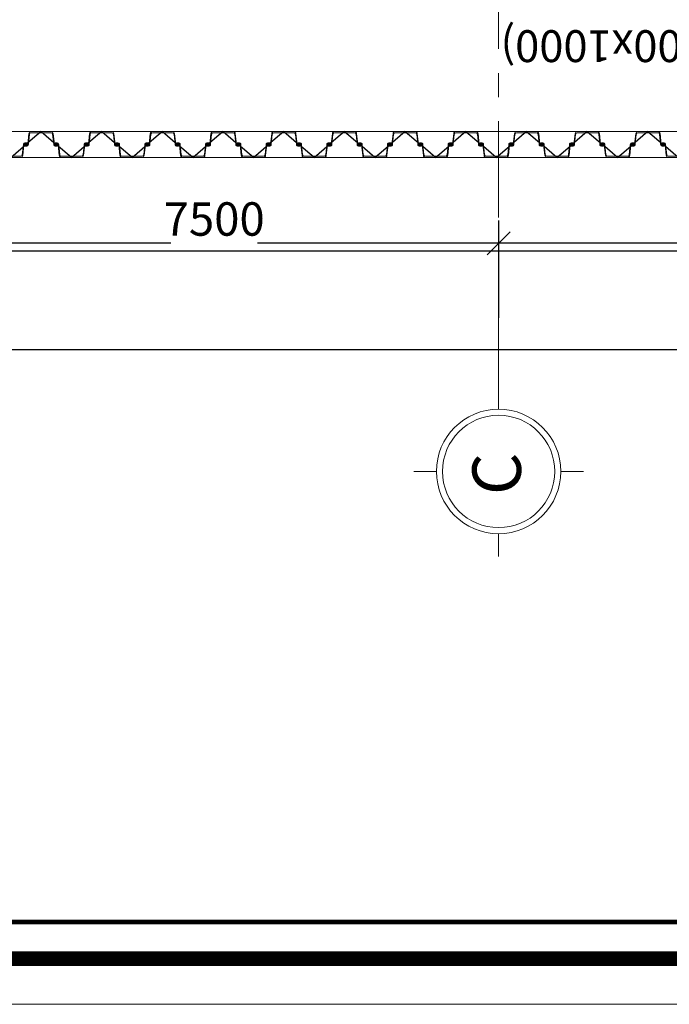
# Model space of a CAD drawing. Units: millimetres. Extents: x -776658 to 33891232, y -20307295 to 12838539.
# Drawn here: x 19293862 to 19302426, y -773261 to -760292 of the extents above; entities that cross this region are included whole.
import ezdxf
from ezdxf.enums import TextEntityAlignment as Align

# ---------------------------------------------------------------- set-up
doc = ezdxf.new("R2010")
doc.units = ezdxf.units.MM
doc.header["$LTSCALE"] = 100
doc.header["$MEASUREMENT"] = 0
doc.header["$PDSIZE"] = -10
doc.linetypes.add('Grid Line', pattern=[22.225, 12.7, -3.175, 3.175, -3.175])
doc.layers.get('0').update_dxf_attribs({"linetype": 'CONTINUOUS'})
doc.layers.get('Defpoints').update_dxf_attribs({"linetype": 'CONTINUOUS'})
for name, color, linetype, lineweight in [('00-XM.Hatch', 8, 'CONTINUOUS', 9), ('A-ANNO-DIMS', 8, 'CONTINUOUS', 9), ('D-STR-SSP-L18.5', 30, 'CONTINUOUS', 9), ('D-STR-STRUT', 4, 'CONTINUOUS', 9), ('S-BEAM-IDEN', 94, 'CONTINUOUS', 9), ('S-GRID', 1, 'CONTINUOUS', 15), ('S-GRID-IDEN', 1, 'CONTINUOUS', 15)]:
    doc.layers.add(name, color=color, linetype=linetype, lineweight=lineweight)
doc.layers.add('00-XMT.Drawing Frame', color=7, linetype='CONTINUOUS')
doc.layers.add('Print', color=1, linetype='CONTINUOUS', lineweight=18, plot=False)
doc.styles.add('ARIAL', font='txt')
doc.styles.add('AUDIT_D_170725165515-0', font='txt')
doc.styles.add('TCVN 7284', font='txt', dxfattribs={"width": 0.65, "height": 440})
doc.styles.add('TCVN 7284_1', font='txt', dxfattribs={"width": 0.7, "height": 420})
doc.styles.add('VnHelvetlnsH', font='txt')
doc.styles.add('vnsimli 0.7', font='vnsimli.shx', dxfattribs={"width": 0.7})
doc.dimstyles.new('N_A2_100', dxfattribs={"dimscale": 304.8, "dimtxt": 441.212186, "dimasz": 0.984252, "dimexe": 0.984252, "dimexo": 0.0625, "dimgap": 0.328084, "dimtad": 1, "dimdec": 0, "dimzin": 0, "dimdsep": 46, "dimtxsty": 'TCVN 7284', "dimblk1": 'OBLIQUE', "dimblk2": 'OBLIQUE', "dimsah": 1, "dimcen": 0.09, "dimdle": 0.984252, "dimazin": 0, "dimtfac": 1, "dimtdec": 4, "dimtix": 1, "dimtmove": 0, "dimatfit": 3, "dimfxl": 3.28084, "dimfxlon": 1, "dimtvp": 1, "dimtfill": 1, "dimtolj": 1, "dimtzin": 0, "dimarcsym": 2})
doc.dimstyles.new('XMT 1-1-300', dxfattribs={"dimscale": 300, "dimtxt": 1.666667, "dimasz": 1, "dimexe": 1, "dimexo": 0, "dimgap": 0.5, "dimtad": 1, "dimdec": 0, "dimzin": 9, "dimdsep": 46, "dimtxsty": 'vnsimli 0.7', "dimblk": 'ARCHTICK', "dimcen": 1.5, "dimdle": 1, "dimclrd": 8, "dimclre": 8, "dimclrt": 115, "dimadec": 0, "dimazin": 0, "dimtfac": 1, "dimtdec": 0, "dimtofl": 0, "dimtmove": 0, "dimatfit": 3, "dimfxl": 0.18, "dimtolj": 1, "dimtzin": 0, "dimarcsym": 0})

# ---------------------------------------------------------------- blocks, each defined once
blk = doc.blocks.new('khung ten chuan')
at = {"layer": '00-XMT.Drawing Frame', "const_width": 239}
blk.add_lwpolyline([(2838, 747), (124878, 747), (124878, 87983), (2838, 87983)], close=True, dxfattribs=at)
at = {"layer": '00-XMT.Drawing Frame', "color": 2, "const_width": 74.7}
blk.add_lwpolyline([(3436, 1344), (124281, 1344), (124281, 87385), (3436, 87385)], close=True, dxfattribs=at)
at = {"layer": 'Print', "linetype": 'Continuous', "lineweight": 0}
blk.add_line((126000, 0), (0, 0), dxfattribs=at)
blk.add_lwpolyline([(126000, 88729), (0, 88729), (0, 0), (126000, 0)], close=True, dxfattribs=at)
at = {"layer": '00-XMT.Drawing Frame', "color": 4, "style": 'VnHelvetlnsH'}
for tag, p in [('DRAWINGTITLE1', (118306, 9745)), ('DRAWINGTITLE2', (118306, 8251))]:
    blk.add_attdef(tag, text='', height=777, dxfattribs=at).set_placement(p, align=Align.CENTER)
at = {"layer": '00-XMT.Drawing Frame', "color": 4, "style": 'AUDIT_D_170725165515-0', "width": 0.85}
for tag, p in [('1/100', (114004, 4631)), ('BPTC-01', (121293, 1942))]:
    blk.add_attdef(tag, text='', height=717, dxfattribs=at).set_placement(p, align=Align.CENTER)
blk = doc.blocks.new('*U692')
for points in [[(32200, 170), (32330, 170, -0.383643), (32360, 143), (32375, 0), (32376, -6, 0.36397), (32386, -14), (32405, -14, 0.687281), (32408, -7), (32394, 5, -0.687281), (32396, 10), (32401, 10, -0.400971), (32415, -3), (32416, -12, -0.427581), (32406, -22), (32386, -22, -0.36397), (32368, -7), (32367, 0), (32353, 137, 0.383643), (32333, 154), (32200, 154)], [(41000, 154), (40867, 154, 0.383643), (40847, 137), (40833, 0), (40832, -7, -0.36397), (40814, -22), (40794, -22, -0.427581), (40784, -12), (40785, -3, -0.400971), (40799, 10), (40804, 10, -0.687281), (40806, 5), (40792, -7, 0.687281), (40795, -14), (40814, -14, 0.36397), (40824, -6), (40825, 0), (40840, 143, -0.383643), (40870, 170), (41000, 170)]]:
    blk.add_lwpolyline(points, format="xyb")
for points in [[(33130, 170, -0.383643), (33160, 143), (33175, 0), (33176, -6, 0.36397), (33186, -14), (33205, -14, 0.687281), (33208, -7), (33194, 5, -0.687281), (33196, 10), (33201, 10, -0.400971), (33215, -3), (33216, -12, -0.427581), (33206, -22), (33186, -22, -0.36397), (33168, -7), (33167, 0), (33153, 137, 0.383643), (33133, 154), (33000, 154), (32867, 154, 0.383643), (32847, 137), (32833, 0), (32832, -7, -0.36397), (32814, -22), (32794, -22, -0.427581), (32784, -12), (32785, -3, -0.400971), (32799, 10), (32804, 10, -0.687281), (32806, 5), (32792, -7, 0.687281), (32795, -14), (32814, -14, 0.36397), (32824, -6), (32825, 0), (32840, 143, -0.383643), (32870, 170), (33000, 170)], [(33930, 170, -0.383643), (33960, 143), (33975, 0), (33976, -6, 0.36397), (33986, -14), (34005, -14, 0.687281), (34008, -7), (33994, 5, -0.687281), (33996, 10), (34001, 10, -0.400971), (34015, -3), (34016, -12, -0.427581), (34006, -22), (33986, -22, -0.36397), (33968, -7), (33967, 0), (33953, 137, 0.383643), (33933, 154), (33800, 154), (33667, 154, 0.383643), (33647, 137), (33633, 0), (33632, -7, -0.36397), (33614, -22), (33594, -22, -0.427581), (33584, -12), (33585, -3, -0.400971), (33599, 10), (33604, 10, -0.687281), (33606, 5), (33592, -7, 0.687281), (33595, -14), (33614, -14, 0.36397), (33624, -6), (33625, 0), (33640, 143, -0.383643), (33670, 170), (33800, 170)], [(34730, 170, -0.383643), (34760, 143), (34775, 0), (34776, -6, 0.36397), (34786, -14), (34805, -14, 0.687281), (34808, -7), (34794, 5, -0.687281), (34796, 10), (34801, 10, -0.400971), (34815, -3), (34816, -12, -0.427581), (34806, -22), (34786, -22, -0.36397), (34768, -7), (34767, 0), (34753, 137, 0.383643), (34733, 154), (34600, 154), (34467, 154, 0.383643), (34447, 137), (34433, 0), (34432, -7, -0.36397), (34414, -22), (34394, -22, -0.427581), (34384, -12), (34385, -3, -0.400971), (34399, 10), (34404, 10, -0.687281), (34406, 5), (34392, -7, 0.687281), (34395, -14), (34414, -14, 0.36397), (34424, -6), (34425, 0), (34440, 143, -0.383643), (34470, 170), (34600, 170)], [(35530, 170, -0.383643), (35560, 143), (35575, 0), (35576, -6, 0.36397), (35586, -14), (35605, -14, 0.687281), (35608, -7), (35594, 5, -0.687281), (35596, 10), (35601, 10, -0.400971), (35615, -3), (35616, -12, -0.427581), (35606, -22), (35586, -22, -0.36397), (35568, -7), (35567, 0), (35553, 137, 0.383643), (35533, 154), (35400, 154), (35267, 154, 0.383643), (35247, 137), (35233, 0), (35232, -7, -0.36397), (35214, -22), (35194, -22, -0.427581), (35184, -12), (35185, -3, -0.400971), (35199, 10), (35204, 10, -0.687281), (35206, 5), (35192, -7, 0.687281), (35195, -14), (35214, -14, 0.36397), (35224, -6), (35225, 0), (35240, 143, -0.383643), (35270, 170), (35400, 170)], [(36330, 170, -0.383643), (36360, 143), (36375, 0), (36376, -6, 0.36397), (36386, -14), (36405, -14, 0.687281), (36408, -7), (36394, 5, -0.687281), (36396, 10), (36401, 10, -0.400971), (36415, -3), (36416, -12, -0.427581), (36406, -22), (36386, -22, -0.36397), (36368, -7), (36367, 0), (36353, 137, 0.383643), (36333, 154), (36200, 154), (36067, 154, 0.383643), (36047, 137), (36033, 0), (36032, -7, -0.36397), (36014, -22), (35994, -22, -0.427581), (35984, -12), (35985, -3, -0.400971), (35999, 10), (36004, 10, -0.687281), (36006, 5), (35992, -7, 0.687281), (35995, -14), (36014, -14, 0.36397), (36024, -6), (36025, 0), (36040, 143, -0.383643), (36070, 170), (36200, 170)], [(37130, 170, -0.383643), (37160, 143), (37175, 0), (37176, -6, 0.36397), (37186, -14), (37205, -14, 0.687281), (37208, -7), (37194, 5, -0.687281), (37196, 10), (37201, 10, -0.400971), (37215, -3), (37216, -12, -0.427581), (37206, -22), (37186, -22, -0.36397), (37168, -7), (37167, 0), (37153, 137, 0.383643), (37133, 154), (37000, 154), (36867, 154, 0.383643), (36847, 137), (36833, 0), (36832, -7, -0.36397), (36814, -22), (36794, -22, -0.427581), (36784, -12), (36785, -3, -0.400971), (36799, 10), (36804, 10, -0.687281), (36806, 5), (36792, -7, 0.687281), (36795, -14), (36814, -14, 0.36397), (36824, -6), (36825, 0), (36840, 143, -0.383643), (36870, 170), (37000, 170)], [(37930, 170, -0.383643), (37960, 143), (37975, 0), (37976, -6, 0.36397), (37986, -14), (38005, -14, 0.687281), (38008, -7), (37994, 5, -0.687281), (37996, 10), (38001, 10, -0.400971), (38015, -3), (38016, -12, -0.427581), (38006, -22), (37986, -22, -0.36397), (37968, -7), (37967, 0), (37953, 137, 0.383643), (37933, 154), (37800, 154), (37667, 154, 0.383643), (37647, 137), (37633, 0), (37632, -7, -0.36397), (37614, -22), (37594, -22, -0.427581), (37584, -12), (37585, -3, -0.400971), (37599, 10), (37604, 10, -0.687281), (37606, 5), (37592, -7, 0.687281), (37595, -14), (37614, -14, 0.36397), (37624, -6), (37625, 0), (37640, 143, -0.383643), (37670, 170), (37800, 170)], [(38730, 170, -0.383643), (38760, 143), (38775, 0), (38776, -6, 0.36397), (38786, -14), (38805, -14, 0.687281), (38808, -7), (38794, 5, -0.687281), (38796, 10), (38801, 10, -0.400971), (38815, -3), (38816, -12, -0.427581), (38806, -22), (38786, -22, -0.36397), (38768, -7), (38767, 0), (38753, 137, 0.383643), (38733, 154), (38600, 154), (38467, 154, 0.383643), (38447, 137), (38433, 0), (38432, -7, -0.36397), (38414, -22), (38394, -22, -0.427581), (38384, -12), (38385, -3, -0.400971), (38399, 10), (38404, 10, -0.687281), (38406, 5), (38392, -7, 0.687281), (38395, -14), (38414, -14, 0.36397), (38424, -6), (38425, 0), (38440, 143, -0.383643), (38470, 170), (38600, 170)], [(39530, 170, -0.383643), (39560, 143), (39575, 0), (39576, -6, 0.36397), (39586, -14), (39605, -14, 0.687281), (39608, -7), (39594, 5, -0.687281), (39596, 10), (39601, 10, -0.400971), (39615, -3), (39616, -12, -0.427581), (39606, -22), (39586, -22, -0.36397), (39568, -7), (39567, 0), (39553, 137, 0.383643), (39533, 154), (39400, 154), (39267, 154, 0.383643), (39247, 137), (39233, 0), (39232, -7, -0.36397), (39214, -22), (39194, -22, -0.427581), (39184, -12), (39185, -3, -0.400971), (39199, 10), (39204, 10, -0.687281), (39206, 5), (39192, -7, 0.687281), (39195, -14), (39214, -14, 0.36397), (39224, -6), (39225, 0), (39240, 143, -0.383643), (39270, 170), (39400, 170)], [(40330, 170, -0.383643), (40360, 143), (40375, 0), (40376, -6, 0.36397), (40386, -14), (40405, -14, 0.687281), (40408, -7), (40394, 5, -0.687281), (40396, 10), (40401, 10, -0.400971), (40415, -3), (40416, -12, -0.427581), (40406, -22), (40386, -22, -0.36397), (40368, -7), (40367, 0), (40353, 137, 0.383643), (40333, 154), (40200, 154), (40067, 154, 0.383643), (40047, 137), (40033, 0), (40032, -7, -0.36397), (40014, -22), (39994, -22, -0.427581), (39984, -12), (39985, -3, -0.400971), (39999, 10), (40004, 10, -0.687281), (40006, 5), (39992, -7, 0.687281), (39995, -14), (40014, -14, 0.36397), (40024, -6), (40025, 0), (40040, 143, -0.383643), (40070, 170), (40200, 170)], [(32730, -170, 0.383643), (32760, -143), (32775, 0), (32776, 6, -0.36397), (32786, 14), (32805, 14, -0.687281), (32808, 7), (32794, -5, 0.687281), (32796, -10), (32801, -10, 0.400971), (32815, 3), (32816, 12, 0.427581), (32806, 22), (32786, 22, 0.36397), (32768, 7), (32767, 0), (32753, -137, -0.383643), (32733, -154), (32600, -154), (32467, -154, -0.383643), (32447, -137), (32433, 0), (32432, 7, 0.36397), (32414, 22), (32394, 22, 0.427581), (32384, 12), (32385, 3, 0.400971), (32399, -10), (32404, -10, 0.687281), (32406, -5), (32392, 7, -0.687281), (32395, 14), (32414, 14, -0.36397), (32424, 6), (32425, 0), (32440, -143, 0.383643), (32470, -170), (32600, -170)], [(33530, -170, 0.383643), (33560, -143), (33575, 0), (33576, 6, -0.36397), (33586, 14), (33605, 14, -0.687281), (33608, 7), (33594, -5, 0.687281), (33596, -10), (33601, -10, 0.400971), (33615, 3), (33616, 12, 0.427581), (33606, 22), (33586, 22, 0.36397), (33568, 7), (33567, 0), (33553, -137, -0.383643), (33533, -154), (33400, -154), (33267, -154, -0.383643), (33247, -137), (33233, 0), (33232, 7, 0.36397), (33214, 22), (33194, 22, 0.427581), (33184, 12), (33185, 3, 0.400971), (33199, -10), (33204, -10, 0.687281), (33206, -5), (33192, 7, -0.687281), (33195, 14), (33214, 14, -0.36397), (33224, 6), (33225, 0), (33240, -143, 0.383643), (33270, -170), (33400, -170)], [(34330, -170, 0.383643), (34360, -143), (34375, 0), (34376, 6, -0.36397), (34386, 14), (34405, 14, -0.687281), (34408, 7), (34394, -5, 0.687281), (34396, -10), (34401, -10, 0.400971), (34415, 3), (34416, 12, 0.427581), (34406, 22), (34386, 22, 0.36397), (34368, 7), (34367, 0), (34353, -137, -0.383643), (34333, -154), (34200, -154), (34067, -154, -0.383643), (34047, -137), (34033, 0), (34032, 7, 0.36397), (34014, 22), (33994, 22, 0.427581), (33984, 12), (33985, 3, 0.400971), (33999, -10), (34004, -10, 0.687281), (34006, -5), (33992, 7, -0.687281), (33995, 14), (34014, 14, -0.36397), (34024, 6), (34025, 0), (34040, -143, 0.383643), (34070, -170), (34200, -170)], [(35130, -170, 0.383643), (35160, -143), (35175, 0), (35176, 6, -0.36397), (35186, 14), (35205, 14, -0.687281), (35208, 7), (35194, -5, 0.687281), (35196, -10), (35201, -10, 0.400971), (35215, 3), (35216, 12, 0.427581), (35206, 22), (35186, 22, 0.36397), (35168, 7), (35167, 0), (35153, -137, -0.383643), (35133, -154), (35000, -154), (34867, -154, -0.383643), (34847, -137), (34833, 0), (34832, 7, 0.36397), (34814, 22), (34794, 22, 0.427581), (34784, 12), (34785, 3, 0.400971), (34799, -10), (34804, -10, 0.687281), (34806, -5), (34792, 7, -0.687281), (34795, 14), (34814, 14, -0.36397), (34824, 6), (34825, 0), (34840, -143, 0.383643), (34870, -170), (35000, -170)], [(35930, -170, 0.383643), (35960, -143), (35975, 0), (35976, 6, -0.36397), (35986, 14), (36005, 14, -0.687281), (36008, 7), (35994, -5, 0.687281), (35996, -10), (36001, -10, 0.400971), (36015, 3), (36016, 12, 0.427581), (36006, 22), (35986, 22, 0.36397), (35968, 7), (35967, 0), (35953, -137, -0.383643), (35933, -154), (35800, -154), (35667, -154, -0.383643), (35647, -137), (35633, 0), (35632, 7, 0.36397), (35614, 22), (35594, 22, 0.427581), (35584, 12), (35585, 3, 0.400971), (35599, -10), (35604, -10, 0.687281), (35606, -5), (35592, 7, -0.687281), (35595, 14), (35614, 14, -0.36397), (35624, 6), (35625, 0), (35640, -143, 0.383643), (35670, -170), (35800, -170)], [(36730, -170, 0.383643), (36760, -143), (36775, 0), (36776, 6, -0.36397), (36786, 14), (36805, 14, -0.687281), (36808, 7), (36794, -5, 0.687281), (36796, -10), (36801, -10, 0.400971), (36815, 3), (36816, 12, 0.427581), (36806, 22), (36786, 22, 0.36397), (36768, 7), (36767, 0), (36753, -137, -0.383643), (36733, -154), (36600, -154), (36467, -154, -0.383643), (36447, -137), (36433, 0), (36432, 7, 0.36397), (36414, 22), (36394, 22, 0.427581), (36384, 12), (36385, 3, 0.400971), (36399, -10), (36404, -10, 0.687281), (36406, -5), (36392, 7, -0.687281), (36395, 14), (36414, 14, -0.36397), (36424, 6), (36425, 0), (36440, -143, 0.383643), (36470, -170), (36600, -170)], [(37530, -170, 0.383643), (37560, -143), (37575, 0), (37576, 6, -0.36397), (37586, 14), (37605, 14, -0.687281), (37608, 7), (37594, -5, 0.687281), (37596, -10), (37601, -10, 0.400971), (37615, 3), (37616, 12, 0.427581), (37606, 22), (37586, 22, 0.36397), (37568, 7), (37567, 0), (37553, -137, -0.383643), (37533, -154), (37400, -154), (37267, -154, -0.383643), (37247, -137), (37233, 0), (37232, 7, 0.36397), (37214, 22), (37194, 22, 0.427581), (37184, 12), (37185, 3, 0.400971), (37199, -10), (37204, -10, 0.687281), (37206, -5), (37192, 7, -0.687281), (37195, 14), (37214, 14, -0.36397), (37224, 6), (37225, 0), (37240, -143, 0.383643), (37270, -170), (37400, -170)], [(38330, -170, 0.383643), (38360, -143), (38375, 0), (38376, 6, -0.36397), (38386, 14), (38405, 14, -0.687281), (38408, 7), (38394, -5, 0.687281), (38396, -10), (38401, -10, 0.400971), (38415, 3), (38416, 12, 0.427581), (38406, 22), (38386, 22, 0.36397), (38368, 7), (38367, 0), (38353, -137, -0.383643), (38333, -154), (38200, -154), (38067, -154, -0.383643), (38047, -137), (38033, 0), (38032, 7, 0.36397), (38014, 22), (37994, 22, 0.427581), (37984, 12), (37985, 3, 0.400971), (37999, -10), (38004, -10, 0.687281), (38006, -5), (37992, 7, -0.687281), (37995, 14), (38014, 14, -0.36397), (38024, 6), (38025, 0), (38040, -143, 0.383643), (38070, -170), (38200, -170)], [(39130, -170, 0.383643), (39160, -143), (39175, 0), (39176, 6, -0.36397), (39186, 14), (39205, 14, -0.687281), (39208, 7), (39194, -5, 0.687281), (39196, -10), (39201, -10, 0.400971), (39215, 3), (39216, 12, 0.427581), (39206, 22), (39186, 22, 0.36397), (39168, 7), (39167, 0), (39153, -137, -0.383643), (39133, -154), (39000, -154), (38867, -154, -0.383643), (38847, -137), (38833, 0), (38832, 7, 0.36397), (38814, 22), (38794, 22, 0.427581), (38784, 12), (38785, 3, 0.400971), (38799, -10), (38804, -10, 0.687281), (38806, -5), (38792, 7, -0.687281), (38795, 14), (38814, 14, -0.36397), (38824, 6), (38825, 0), (38840, -143, 0.383643), (38870, -170), (39000, -170)], [(39930, -170, 0.383643), (39960, -143), (39975, 0), (39976, 6, -0.36397), (39986, 14), (40005, 14, -0.687281), (40008, 7), (39994, -5, 0.687281), (39996, -10), (40001, -10, 0.400971), (40015, 3), (40016, 12, 0.427581), (40006, 22), (39986, 22, 0.36397), (39968, 7), (39967, 0), (39953, -137, -0.383643), (39933, -154), (39800, -154), (39667, -154, -0.383643), (39647, -137), (39633, 0), (39632, 7, 0.36397), (39614, 22), (39594, 22, 0.427581), (39584, 12), (39585, 3, 0.400971), (39599, -10), (39604, -10, 0.687281), (39606, -5), (39592, 7, -0.687281), (39595, 14), (39614, 14, -0.36397), (39624, 6), (39625, 0), (39640, -143, 0.383643), (39670, -170), (39800, -170)], [(40730, -170, 0.383643), (40760, -143), (40775, 0), (40776, 6, -0.36397), (40786, 14), (40805, 14, -0.687281), (40808, 7), (40794, -5, 0.687281), (40796, -10), (40801, -10, 0.400971), (40815, 3), (40816, 12, 0.427581), (40806, 22), (40786, 22, 0.36397), (40768, 7), (40767, 0), (40753, -137, -0.383643), (40733, -154), (40600, -154), (40467, -154, -0.383643), (40447, -137), (40433, 0), (40432, 7, 0.36397), (40414, 22), (40394, 22, 0.427581), (40384, 12), (40385, 3, 0.400971), (40399, -10), (40404, -10, 0.687281), (40406, -5), (40392, 7, -0.687281), (40395, 14), (40414, 14, -0.36397), (40424, 6), (40425, 0), (40440, -143, 0.383643), (40470, -170), (40600, -170)]]:
    blk.add_lwpolyline(points, format="xyb", close=True)
at = {"layer": 'Defpoints'}
for p, q in [((32200, 170), (32400, 0)), ((33000, 170), (32800, 0)), ((33000, 170), (33200, 0)), ((33800, 170), (33600, 0)), ((33800, 170), (34000, 0)), ((34600, 170), (34400, 0)), ((34600, 170), (34800, 0)), ((35400, 170), (35200, 0)), ((35400, 170), (35600, 0)), ((36200, 170), (36000, 0)), ((36200, 170), (36400, 0)), ((37000, 170), (36800, 0)), ((37000, 170), (37200, 0)), ((37800, 170), (37600, 0)), ((37800, 170), (38000, 0)), ((38600, 170), (38400, 0)), ((38600, 170), (38800, 0)), ((39400, 170), (39200, 0)), ((39400, 170), (39600, 0)), ((40200, 170), (40000, 0)), ((40200, 170), (40400, 0)), ((41000, 170), (40800, 0)), ((32600, -170), (32400, 0)), ((32600, -170), (32800, 0)), ((33400, -170), (33200, 0)), ((33400, -170), (33600, 0)), ((34200, -170), (34000, 0)), ((34200, -170), (34400, 0)), ((35000, -170), (34800, 0)), ((35000, -170), (35200, 0)), ((35800, -170), (35600, 0)), ((35800, -170), (36000, 0)), ((36600, -170), (36400, 0)), ((36600, -170), (36800, 0)), ((37400, -170), (37200, 0)), ((37400, -170), (37600, 0)), ((38200, -170), (38000, 0)), ((38200, -170), (38400, 0)), ((39000, -170), (38800, 0)), ((39000, -170), (39200, 0)), ((39800, -170), (39600, 0)), ((39800, -170), (40000, 0)), ((40600, -170), (40400, 0)), ((40600, -170), (40800, 0))]:
    blk.add_line(p, q, dxfattribs=at)
blk = doc.blocks.new('_ArchTick')
at = {"color": 0, "linetype": 'ByBlock', "const_width": 0.15}
blk.add_lwpolyline([(-0.5, -0.5), (0.5, 0.5)], dxfattribs=at)
blk = doc.blocks.new('*D1170')
at = {"layer": 'Defpoints', "color": 0, "transparency": 16777216}
for p in [(19261526, -762106), (19315876, -762106), (19261526, -763340)]:
    blk.add_point(p, dxfattribs=at)
at = {"layer": 'S-GRID', "color": 8, "lineweight": -2, "transparency": 16777216}
for p, q in [((19261526, -762106), (19261526, -763640)), ((19315876, -762106), (19315876, -763640)), ((19316176, -763340), (19261226, -763340))]:
    blk.add_line(p, q, dxfattribs=at)
at = {"layer": 'S-GRID', "color": 8, "lineweight": -2, "transparency": 16777216, "xscale": 300, "yscale": 300, "zscale": 300, "rotation": 180}
blk.add_blockref('_ArchTick', (19261526, -763340), dxfattribs=at)
at = {"layer": 'S-GRID', "color": 8, "lineweight": -2, "transparency": 16777216, "xscale": 300, "yscale": 300, "zscale": 300}
blk.add_blockref('_ArchTick', (19315876, -763340), dxfattribs=at)
at = {"layer": 'S-GRID', "color": 115, "transparency": 16777216, "insert": (19288701, -762940), "char_height": 500, "attachment_point": 5, "style": 'vnsimli 0.7'}
blk.add_mtext('\\A1;54350', dxfattribs=at)
blk = doc.blocks.new('Grid - L-Ten truc-V0-394430-MẶT BẰNG KẾT CẤU MÓNG')
at = {"layer": 'S-GRID-IDEN'}
for p, q in [((0, 4.1), (0, 5.6)), ((-4.1, 0), (-5.6, 0)), ((4.1, 0), (5.6, 0)), ((0, -4.1), (0, -5.6))]:
    blk.add_line(p, q, dxfattribs=at)
for radius in [4.1, 3.7]:
    blk.add_circle((0, 0), radius, dxfattribs=at)
blk = doc.blocks.new('_Oblique')
at = {"color": 0, "linetype": 'ByBlock', "lineweight": -2}
blk.add_line((-0.5, -0.5), (0.5, 0.5), dxfattribs=at)
blk = doc.blocks.new('*D1537')
at = {"layer": 'A-ANNO-DIMS', "color": 0, "lineweight": -2, "transparency": 16777216}
for p, q in [((19300176, -764218), (19300176, -762937)), ((19307676, -764218), (19307676, -762937)), ((19307976, -763237), (19299876, -763237))]:
    blk.add_line(p, q, dxfattribs=at)
at = {"layer": 'Defpoints', "color": 0, "transparency": 16777216}
for p in [(19300176, -763237), (19300176, -764237), (19307676, -764237)]:
    blk.add_point(p, dxfattribs=at)
at = {"layer": 'A-ANNO-DIMS', "color": 0, "lineweight": -2, "transparency": 16777216, "xscale": 300, "yscale": 300, "zscale": 300, "rotation": 180}
blk.add_blockref('_Oblique', (19300176, -763237), dxfattribs=at)
at = {"layer": 'A-ANNO-DIMS', "color": 0, "lineweight": -2, "transparency": 16777216, "xscale": 300, "yscale": 300, "zscale": 300}
blk.add_blockref('_Oblique', (19307676, -763237), dxfattribs=at)
at = {"layer": 'A-ANNO-DIMS', "color": 0, "transparency": 16777216, "insert": (19303926, -762917), "char_height": 440, "width": 919.05, "attachment_point": 5, "style": 'TCVN 7284', "bg_fill": 3, "box_fill_scale": 1.25, "bg_fill_color": 256, "bg_fill_true_color": 13158600, "bg_fill_transparency": 0}
blk.add_mtext('\\A1;7500', dxfattribs=at)
blk = doc.blocks.new('*D1538')
at = {"layer": 'A-ANNO-DIMS', "color": 0, "lineweight": -2, "transparency": 16777216}
for p, q in [((19292676, -764218), (19292676, -762937)), ((19300176, -764218), (19300176, -762937)), ((19300476, -763237), (19292376, -763237))]:
    blk.add_line(p, q, dxfattribs=at)
at = {"layer": 'Defpoints', "color": 0, "transparency": 16777216}
for p in [(19292676, -763237), (19292676, -764237), (19300176, -764237)]:
    blk.add_point(p, dxfattribs=at)
at = {"layer": 'A-ANNO-DIMS', "color": 0, "lineweight": -2, "transparency": 16777216, "xscale": 300, "yscale": 300, "zscale": 300, "rotation": 180}
blk.add_blockref('_Oblique', (19292676, -763237), dxfattribs=at)
at = {"layer": 'A-ANNO-DIMS', "color": 0, "lineweight": -2, "transparency": 16777216, "xscale": 300, "yscale": 300, "zscale": 300}
blk.add_blockref('_Oblique', (19300176, -763237), dxfattribs=at)
at = {"layer": 'A-ANNO-DIMS', "color": 0, "transparency": 16777216, "insert": (19296426, -762917), "char_height": 440, "width": 919.05, "attachment_point": 5, "style": 'TCVN 7284', "bg_fill": 3, "box_fill_scale": 1.25, "bg_fill_color": 256, "bg_fill_true_color": 13158600, "bg_fill_transparency": 0}
blk.add_mtext('\\A1;7500', dxfattribs=at)
blk = doc.blocks.new('*D1543')
at = {"layer": 'A-ANNO-DIMS', "color": 0, "lineweight": -2, "transparency": 16777216}
for p, q in [((19263366, -763656), (19263366, -764937)), ((19315876, -763656), (19315876, -764937)), ((19263066, -764637), (19316176, -764637))]:
    blk.add_line(p, q, dxfattribs=at)
at = {"layer": 'Defpoints', "color": 0, "transparency": 16777216}
for p in [(19263366, -763637), (19315876, -763637), (19315876, -764637)]:
    blk.add_point(p, dxfattribs=at)
at = {"layer": 'A-ANNO-DIMS', "color": 0, "lineweight": -2, "transparency": 16777216, "xscale": 300, "yscale": 300, "zscale": 300, "rotation": 180}
blk.add_blockref('_Oblique', (19263366, -764637), dxfattribs=at)
at = {"layer": 'A-ANNO-DIMS', "color": 0, "lineweight": -2, "transparency": 16777216, "xscale": 300, "yscale": 300, "zscale": 300}
blk.add_blockref('_Oblique', (19315876, -764637), dxfattribs=at)
at = {"layer": 'A-ANNO-DIMS', "color": 0, "transparency": 16777216, "insert": (19289621, -764317), "char_height": 440, "width": 1088.88, "attachment_point": 5, "style": 'TCVN 7284', "bg_fill": 3, "box_fill_scale": 1.25, "bg_fill_color": 256, "bg_fill_true_color": 13158600, "bg_fill_transparency": 0}
blk.add_mtext('\\A1;52510', dxfattribs=at)

msp = doc.modelspace()

# ---------------------------------------------------------------- linework, layer by layer
at = {"layer": 'D-STR-STRUT', "color": 8}
for points in [[(19315875.6, -760265.4), (19315875.6, -762105.8), (19261525.6, -762105.8), (19261525.6, -716205.8), (19317765.2, -716205.8), (19317765.2, -718045.8)], [(19315535.6, -760265.4), (19315535.6, -761765.8), (19261865.6, -761765.8), (19261865.6, -716545.8), (19317425.2, -716545.8), (19317425.2, -718045.8)]]:
    msp.add_lwpolyline(points, dxfattribs=at)
at = {"layer": 'S-GRID', "linetype": 'Grid Line'}
msp.add_line((19300175.6, -765121.7), (19300175.6, -713902.6), dxfattribs=at)

# ---------------------------------------------------------------- block references
at = {"layer": '00-XM.Hatch', "linetype": 'Continuous', "xscale": 0.8067370597273111, "yscale": 0.8067370597273111, "zscale": 0.8067370597273111}
msp.add_blockref('khung ten chuan', (19251044.5, -773260.6), dxfattribs=at)
at = {"layer": 'D-STR-SSP-L18.5', "xscale": -1, "rotation": 180}
msp.add_blockref('*U692', (19261543.7, -761935.8), dxfattribs=at)
at = {"layer": 'S-GRID-IDEN', "xscale": 199.9999999999999, "yscale": 199.9999999999999, "zscale": 199.9999999999999}
msp.add_blockref('Grid - L-Ten truc-V0-394430-MẶT BẰNG KẾT CẤU MÓNG', (19300175.6, -766241.7), dxfattribs=at)

# ---------------------------------------------------------------- texts
at = {"layer": 'S-BEAM-IDEN', "insert": (19304188.5, -760850.1), "char_height": 420, "width": 3153.839, "attachment_point": 1, "rotation": 180, "style": 'TCVN 7284_1'}
msp.add_mtext('GB2(400x1000)', dxfattribs=at)
at = {"layer": 'S-GRID-IDEN', "insert": (19299829.5, -766552.9), "char_height": 640, "width": 769.62, "attachment_point": 1, "rotation": 90, "style": 'ARIAL'}
msp.add_mtext('C', dxfattribs=at)

# ---------------------------------------------------------------- dimensions: what is measured, and where the dimension line sits
at = {"layer": 'S-GRID'}
dim = msp.add_linear_dim(base=(19261525.6, -763340.5), p1=(19315875.6, -762105.8), p2=(19261525.6, -762105.8), dimstyle='XMT 1-1-300', dxfattribs=at)
dim.commit()
dim.dimension.update_dxf_attribs({"geometry": '*D1170', "text_midpoint": (19288700.6, -762940.5)})

# ---------------------------------------------------------------- next in the draw order: dimensions: what is measured, and where the dimension line sits
at = {"layer": 'A-ANNO-DIMS'}
dim = msp.add_linear_dim(base=(19300175.6, -763237.1), p1=(19307675.6, -764237.1), p2=(19300175.6, -764237.1), angle=180, dimstyle='N_A2_100', override={"dimpost": '<>', "dimfxl": 7500}, dxfattribs=at)
dim.commit()
dim.dimension.update_dxf_attribs({"geometry": '*D1537', "text_midpoint": (19303925.6, -762917.1)})

# ---------------------------------------------------------------- next in the draw order: dimensions: what is measured, and where the dimension line sits
dim = msp.add_linear_dim(base=(19292675.6, -763237.1), p1=(19300175.6, -764237.1), p2=(19292675.6, -764237.1), angle=180, dimstyle='N_A2_100', override={"dimpost": '<>', "dimfxl": 7500}, dxfattribs=at)
dim.commit()
dim.dimension.update_dxf_attribs({"geometry": '*D1538', "text_midpoint": (19296425.6, -762917.1)})

# ---------------------------------------------------------------- next in the draw order: dimensions: what is measured, and where the dimension line sits
dim = msp.add_linear_dim(base=(19315875.6, -764637.1), p1=(19263365.6, -763637.1), p2=(19315875.6, -763637.1), angle=180, dimstyle='N_A2_100', override={"dimpost": '<>', "dimfxl": 52510.000015}, dxfattribs=at)
dim.commit()
dim.dimension.update_dxf_attribs({"geometry": '*D1543', "text_midpoint": (19289620.6, -764317.1)})

doc.saveas('drawing.dxf')
